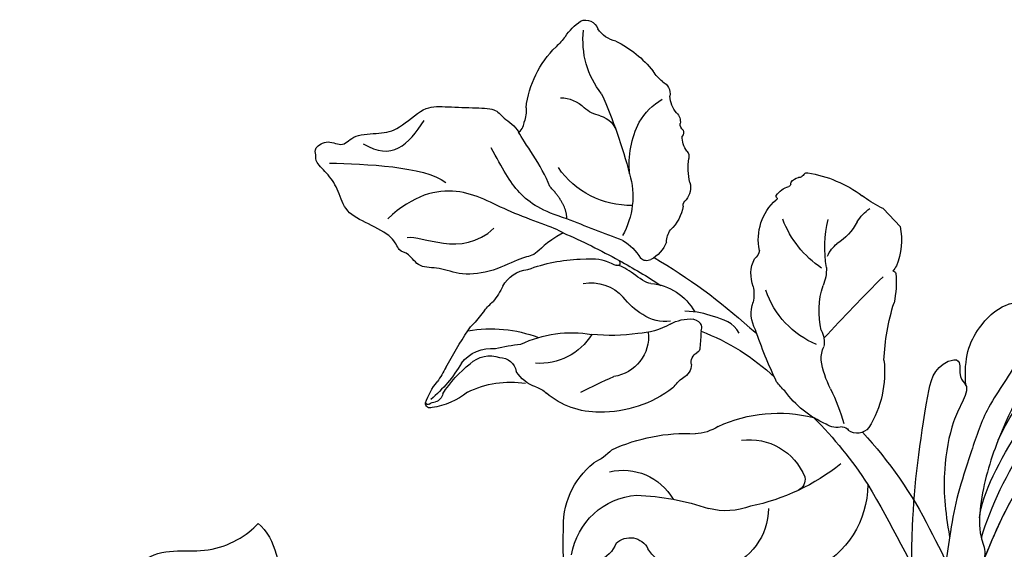
# Model space of a CAD drawing. Units: millimetres. Extents: x 5029 to 8809, y 12489 to 13380.
# Drawn here: x 6698 to 6773, y 13052 to 13093 of the extents above; entities that cross this region are included whole.
import ezdxf

# ---------------------------------------------------------------- set-up
doc = ezdxf.new("R2010")
doc.units = ezdxf.units.MM
doc.layers.add('H-08.木作(細線)', color=8, linetype='Continuous')

# ---------------------------------------------------------------- blocks, each defined once
blk = doc.blocks.new('SE-21141L-d')
at = {"layer": 'H-08.木作(細線)'}
for points, knots in [([(39.55, 37.745), (41.135, 40.436), (47.812, 47.039), (55.779, 51.925), (61.68, 53.628), (63.854, 54.078)], [0, 0, 0, 0, 12.348027, 22.931429, 29.25743, 29.25743, 29.25743, 29.25743]), ([(53.203, 52.223), (51.949, 51.573), (47.898, 48.865), (43.815, 44.37), (39.876, 38.829), (37.764, 33.953), (37.228, 30.889), (37.86, 28.844), (35.645, 27.195), (34.664, 24.892), (34.536, 22.873), (34.84, 22.257)], [0, 0, 0, 0, 4.031915, 11.600184, 19.983505, 25.049792, 27.28883, 28.600405, 30.91475, 34.42237, 36.330238, 36.330238, 36.330238, 36.330238]), ([(37.45, 32.001), (37.893, 33.836), (41.947, 39.939), (49.564, 46.153), (56.153, 50.217), (60.504, 51.466), (61.822, 51.712)], [0, 0, 0, 0, 7.74117, 19.443628, 28.374949, 32.15452, 32.15452, 32.15452, 32.15452]), ([(37.45, 32.001), (37.893, 33.836), (41.947, 39.939), (49.564, 46.153), (56.153, 50.217), (60.504, 51.466), (61.822, 51.712)], [0, 0, 0, 0, 7.74117, 19.443628, 28.374949, 32.15452, 32.15452, 32.15452, 32.15452]), ([(37.575, 42.192), (37.649, 44.357), (38.588, 46.234), (40.792, 47.971), (42.678, 48.145), (43.118, 45.896), (41.448, 42.97), (38.976, 40.542), (37.358, 37.015), (35.905, 33.874), (34.984, 30.76), (33.453, 25.112), (33.27, 18.732), (33.67, 14.746), (34.065, 12.9)], [0, 0, 0, 0, 3.661106, 6.168021, 7.202469, 8.939233, 11.572939, 16.051768, 19.547889, 22.81348, 26.3224, 32.092572, 39.47162, 44.159689, 44.159689, 44.159689, 44.159689]), ([(37.575, 42.192), (37.649, 44.357), (38.588, 46.234), (40.774, 47.957), (42.016, 48.084), (42.275, 47.97)], [0, 0, 0, 0, 3.661106, 6.168021, 7.143957, 7.143957, 7.143957, 7.143957]), ([(37.575, 42.192), (37.649, 44.357), (38.588, 46.234), (40.774, 47.957), (42.016, 48.084), (42.275, 47.97)], [0, 0, 0, 0, 3.661106, 6.168021, 7.143957, 7.143957, 7.143957, 7.143957]), ([(37.426, 30.458), (38.427, 32.813), (41.698, 37.888), (47.287, 43.108), (52.085, 45.816), (54.8, 46.927), (55.764, 47.244)], [0, 0, 0, 0, 8.076415, 17.240174, 22.531876, 25.41679, 25.41679, 25.41679, 25.41679]), ([(34.84, 22.257), (35.076, 24.436), (37.13, 28.149), (40.177, 34.106), (46.698, 40.233), (52.566, 43.854), (56.118, 45.008), (57.398, 45.19)], [0, 0, 0, 0, 4.383642, 11.593473, 22.620748, 29.286037, 32.975172, 32.975172, 32.975172, 32.975172]), ([(35.549, 13.399), (35.583, 15.096), (36.436, 23.708), (42.86, 35.991), (55.179, 43.515), (63.077, 44.961), (66.898, 43.819)], [40.104911, 40.104911, 40.104911, 40.104911, 45.152997, 65.758823, 78.925556, 88.944088, 88.944088, 88.944088, 88.944088]), ([(35.549, 13.399), (35.583, 15.096), (36.436, 23.708), (42.86, 35.991), (55.179, 43.515), (63.077, 44.961), (66.898, 43.819)], [40.104911, 40.104911, 40.104911, 40.104911, 45.152997, 65.758823, 78.925556, 88.944088, 88.944088, 88.944088, 88.944088]), ([(32.48, 12.074), (32.147, 14.265), (31.343, 21.751), (31.748, 30.874), (33.797, 39.256), (35.318, 44.1), (37.507, 44.346), (37.039, 42.798), (37.876, 42.091), (37.083, 40.856), (36.008, 39.131), (34.983, 35.6), (34.873, 32.885), (35.017, 30.817)], [40.284109, 40.284109, 40.284109, 40.284109, 46.202289, 60.909195, 71.879199, 75.272599, 76.091424, 77.119165, 77.961329, 79.709932, 81.562153, 85.412343, 90.341675, 90.341675, 90.341675, 90.341675]), ([(32.48, 12.074), (32.147, 14.265), (31.343, 21.751), (31.748, 30.874), (33.797, 39.256), (35.318, 44.1), (37.507, 44.346), (37.039, 42.798), (37.49, 42.417), (37.569, 42.21), (37.575, 42.192)], [40.284109, 40.284109, 40.284109, 40.284109, 46.202289, 60.909195, 71.879199, 75.272599, 76.091424, 77.119165, 77.961329, 78.039991, 78.039991, 78.039991, 78.039991]), ([(32.48, 12.074), (32.147, 14.265), (31.343, 21.751), (31.748, 30.874), (33.797, 39.256), (35.318, 44.1), (37.507, 44.346), (37.039, 42.798), (37.49, 42.417), (37.569, 42.21), (37.575, 42.192)], [40.284109, 40.284109, 40.284109, 40.284109, 46.202289, 60.909195, 71.879199, 75.272599, 76.091424, 77.119165, 77.961329, 78.039991, 78.039991, 78.039991, 78.039991]), ([(37.433, 28.775), (38.248, 30.284), (40.666, 34.565), (45.132, 38.761), (48.296, 41.048), (48.482, 41.18)], [6.251011, 6.251011, 6.251011, 6.251011, 11.593473, 22.620748, 23.305393, 23.305393, 23.305393, 23.305393]), ([(-38.162, 29.725), (-38.766, 29.991), (-39.075, 32.758), (-34.832, 31.817), (-33.451, 34.228), (-30.018, 35.798), (-29.178, 33.98), (-25.777, 37.329), (-21.49, 35.608), (-18.385, 37.074), (-17.506, 37.869)], [0, 0, 0, 0, 1.893539, 4.488705, 8.825984, 11.280492, 12.738547, 15.829536, 20.210911, 24.64305, 24.64305, 24.64305, 24.64305]), ([(-38.162, 29.725), (-38.766, 29.991), (-39.075, 32.758), (-34.832, 31.817), (-33.451, 34.228), (-30.018, 35.798), (-29.178, 33.98), (-25.777, 37.329), (-21.49, 35.608), (-18.385, 37.074), (-17.506, 37.869)], [0, 0, 0, 0, 1.893539, 4.488705, 8.825984, 11.280492, 12.738547, 15.829536, 20.210911, 24.64305, 24.64305, 24.64305, 24.64305]), ([(-38.162, 29.725), (-38.766, 29.991), (-39.075, 32.758), (-34.832, 31.817), (-33.451, 34.228), (-30.018, 35.798), (-29.178, 33.98), (-25.777, 37.329), (-21.49, 35.608), (-18.385, 37.074), (-17.506, 37.869)], [0, 0, 0, 0, 1.893539, 4.488705, 8.825984, 11.280492, 12.738547, 15.829536, 20.210911, 24.64305, 24.64305, 24.64305, 24.64305]), ([(-17.506, 37.869), (-16.865, 37.275), (-16.171, 35.051), (-16.327, 32.476), (-12.284, 29.772), (-12.343, 24.578), (-13.841, 21.245), (-15.38, 20.432)], [0, 0, 0, 0, 2.315955, 4.980348, 9.047203, 15.595269, 19.835073, 19.835073, 19.835073, 19.835073]), ([(-17.506, 37.869), (-16.865, 37.275), (-16.171, 35.051), (-16.327, 32.476), (-12.284, 29.772), (-12.343, 24.578), (-13.841, 21.245), (-15.38, 20.432)], [0, 0, 0, 0, 2.315955, 4.980348, 9.047203, 15.595269, 19.835073, 19.835073, 19.835073, 19.835073]), ([(-17.506, 37.869), (-16.865, 37.275), (-16.171, 35.051), (-16.324, 32.513), (-14.356, 31.158), (-13.594, 30.15)], [0, 0, 0, 0, 2.315955, 4.980348, 8.917476, 8.917476, 8.917476, 8.917476])]:
    blk.add_open_spline(points, degree=3, knots=knots, dxfattribs=at)
blk = doc.blocks.new('SE-21212L')
at = {"layer": 'H-08.木作(細線)', "color": 8}
blk.add_lwpolyline([(-1.054, -18.798), (0.829, -18.798)], dxfattribs=at)
for centre, radius, start, end in [((10.794, 6.167), 14.457, 127.43661, 137.20999), ((-9.441, 14.454), 5.407, 152.40455, 172.14624), ((-13.966, 16.725), 0.355, 18.61134, 138.7846), ((-14.158, 16.786), 0.189, 9.5128, 113.50242), ((-12.997, 16.969), 0.987, 188.86126, 218.42794), ((-18.274, 13.582), 5.672, 4.6993, 35.03963), ((6.234, 13.434), 5.455, 142.35782, 219.05751), ((1.456, 14.68), 2.367, 334.63125, 68.35392), ((-24.921, 15.879), 10.79, 343.83076, 3.20769), ((-14.417, 15.984), 0.746, 320.92369, 29.87418), ((4.114, 11.196), 6.197, 129.35055, 184.55078), ((-23.418, 16.992), 8.806, 339.91048, 348.21079), ((-4.401, 13.221), 9.711, 166.34092, 184.81476), ((22.747, 1.585), 39.866, 161.90442, 166.62525), ((-5.585, 16.154), 7.345, 196.67502, 232.24906), ((5.139, 13.656), 1.545, 179.64224, 286.1452), ((-11.69, 12.399), 2.908, 170.59776, 229.10684), ((-11.882, 12.391), 2.196, 179.62366, 242.95093), ((6.345, 7.933), 4.31, 46.3529, 100.37208), ((-14.082, 10.21), 2.045, 163.03058, 182.99207), ((-7.393, 16.523), 10.364, 213.47188, 243.87489), ((-6.689, 9.255), 4.848, 357.11682, 17.40191), ((-30.254, 11.502), 14.199, 349.12122, 354.34506), ((-2.668, 16.231), 12.479, 208.89329, 217.89963), ((-11.927, 11.389), 1.349, 225.02753, 301.47406), ((-10.662, 7.646), 2.653, 60.02136, 102.20336), ((-8.196, 12.244), 2.568, 243.62382, 264.59014), ((3.123, 12.524), 4.466, 209.96555, 283.02506), ((15.483, 23.608), 19.161, 225.26545, 242.05928), ((-9.15, 3.549), 6.181, 42.40716, 83.38304), ((-9.578, 8.102), 6.771, 173.89311, 181.97614), ((-3.73, 11.414), 9.235, 197.96463, 232.63351), ((-13.864, 5.293), 4.691, 344.94138, 47.24598), ((11.004, 13.286), 13.544, 198.39836, 226.15374), ((6.32, 6.822), 4.82, 313.60352, 25.55406), ((-21.432, 8.488), 5.125, 337.47782, 353.06239), ((47.515, 23.486), 56.442, 196.21903, 199.04949), ((-11.235, 1.354), 9.202, 6.23252, 43.74114), ((-14.353, 5.762), 2.466, 161.98615, 217.65316), ((3.604, 2.124), 5.402, 22.8373, 57.51358), ((-8.35, 3.276), 3.085, 306.89776, 35.43217), ((-5.024, 8.884), 12.193, 202.30676, 221.63355), ((-18.406, -6.495), 13.928, 34.82357, 49.36065), ((-5.436, -4.357), 16.434, 4.58128, 31.46217), ((8.511, 1.787), 7.268, 313.67593, 17.61647), ((-0.912, 1.273), 3.385, 9.73743, 41.54346), ((-8.809, 95.797), 101.749, 282.68292, 294.40315), ((0.914, 1.692), 3.073, 167.57197, 188.22394), ((-9.781, 3.778), 3.417, 213.59597, 270.21216), ((12.873, 5.329), 11.014, 198.43798, 237.39586), ((-11.437, -2.303), 5.839, 14.53859, 40.11455), ((-3.176, 0.913), 1.102, 312.15714, 17.91491), ((8.149, 3.922), 4.575, 215.55612, 291.09344), ((4.265, 48.85), 52.752, 246.80407, 252.00135), ((-9.159, -4.188), 4.589, 72.39693, 97.62629), ((-8.343, -2.695), 2.938, 34.94695, 78.77528), ((-1.975, -0.62), 0.852, 122.76606, 193.14693), ((9.293, 0.449), 0.941, 302.30808, 17.18374), ((-27.576, 159.385), 170.537, 285.92984, 291.28051), ((-99.785, -178.522), 196.21, 63.72943, 65.07685), ((4.265, 48.85), 52.752, 252.00135, 256.05465), ((-2.822, -0.138), 3.045, 193.29072, 227.46228), ((-11.355, 5.533), 10.814, 314.45048, 321.07662), ((-3.126, -0.961), 0.353, 301.43407, 24.49633), ((-6.258, 1.213), 4.196, 227.74242, 284.72591), ((3.642, 12.987), 16.893, 243.92771, 266.59756), ((-19.399, -9.434), 6.716, 41.98478, 98.55293), ((-19.089, -0.971), 6.139, 296.89568, 342.50953), ((-11.842, 1.485), 4.208, 254.86899, 281.09331), ((-11.031, -3.286), 0.641, 13.76195, 90.07895), ((-26.931, -2.2), 2.438, 307.82208, 333.84235), ((-13.145, -3.802), 2.816, 336.47442, 13.73571), ((2.362, 39.852), 45.105, 253.62439, 265.1876), ((13.944, -38.095), 36.038, 107.6885, 114.52029), ((3.616, -9.033), 5.309, 86.55971, 96.71596), ((4.89, -11.472), 7.797, 66.84043, 97.04181), ((7.973, 27.375), 31.341, 268.1078, 280.21383), ((-19.34, -9.195), 7.928, 140.25438, 178.55894), ((7.619, -5.786), 1.521, 28.50549, 77.19271), ((-9.464, -6.095), 1.604, 133.22569, 168.88627), ((11.827, 99.557), 105.486, 262.78467, 263.16409), ((9.329, -4.751), 0.485, 219.62442, 289.29772), ((9.219, -6.368), 1.19, 353.13308, 76.88992), ((10.061, 26.871), 32.782, 270.44982, 286.24231), ((-14.319, -5.752), 3.281, 322.7618, 359.41762), ((-0.369, -7.85), 2.623, 104.18246, 151.93027), ((1.33, 9.211), 16.366, 287.41195, 297.39653), ((-22.373, -4.881), 2.477, 223.04756, 269.85209), ((-36.218, 30.481), 41.95, 289.46009, 298.32724), ((-11.76, -12.299), 7.415, 127.87158, 159.36272), ((-5.082, -5.016), 2.883, 302.2041, 326.29329), ((8.016, -12.938), 6.774, 105.31446, 125.03904), ((2.572, -4.383), 8.113, 306.75545, 344.79602), ((-22.645, -9.948), 2.604, 53.44907, 84.1605), ((-2.566, -9.89), 2.624, 111.91025, 159.06174), ((0.174, -14.226), 6.896, 65.63104, 114.36896), ((5.525, -9.022), 2.147, 130.62899, 158.70935), ((-20.144, -6.175), 1.931, 240.52664, 298.3686), ((-13.414, -8.034), 1.525, 299.1273, 352.06598), ((-11.245, -8.208), 0.66, 134.5026, 183.13593), ((1.881, -6.934), 2.101, 286.2089, 321.46675), ((-31.543, -9.197), 4.282, 348.46687, 2.68687), ((-5.997, -9.059), 0.986, 320.92341, 6.23118), ((5.579, -14.404), 6.278, 119.70873, 151.3333), ((159.601, -19.849), 156.947, 175.91882, 178.30489), ((-21.702, -15.629), 6.579, 94.70654, 139.93811), ((-13.741, -11.053), 5.143, 164.58833, 192.58076), ((-10.396, -13.407), 4.637, 119.38811, 142.00501), ((-3.092, -13.171), 4.094, 121.50138, 181.37337), ((-22.328, -11.067), 5.121, 168.57867, 187.17193), ((-14.67, -10.056), 0.794, 276.85484, 321.33423), ((-14.428, -12.536), 1.699, 94.98367, 136.38303), ((19.691, -22.859), 17.142, 135.67988, 150.66814), ((-26.477, -11.363), 0.993, 200.23672, 294.93588), ((-17.172, -11.372), 0.886, 264.83351, 322.73072), ((-16.019, -12.295), 0.592, 82.23204, 139.17354), ((-16.104, -11.287), 0.453, 291.35017, 350.1386), ((-2.734, -19.978), 7.952, 77.21499, 112.21685), ((-3.126, -9.933), 3.514, 312.49083, 335.46395), ((-25.702, -14.415), 2.181, 54.80012, 99.40438), ((-21.462, -4.614), 8.555, 249.59695, 274.41784), ((-19.356, -12.16), 1.022, 247.79063, 323.80212), ((-17.024, -14.688), 2.445, 95.3455, 128.06127), ((4.33, -20.174), 9.184, 123.6031, 146.74099), ((-20.142, -16.809), 3.724, 83.83171, 100.22663), ((-5.73, -13.89), 1.722, 166.77802, 206.9928), ((-7.282, -13.537), 0.131, 88.20738, 161.62286), ((-7.247, -13.327), 0.0845, 248.63961, 43.00208), ((0.83, -14.165), 2.379, 155.81724, 184.77429), ((-6.653, -15.232), 0.739, 164.36804, 217.02867), ((-7.169, -15.071), 0.2, 124.22901, 168.97981), ((-7.525, -14.77), 0.279, 330.86446, 20.81108), ((-5.705, -15.213), 4.25, 340.52279, 11.54045), ((-1.183, -10.378), 7.2, 307.63912, 325.4385), ((-7.415, -15.896), 0.277, 3.09216, 51.9379), ((-8.532, -16.02), 1.401, 351.98703, 5.67326), ((-6.85, -16.213), 0.295, 180.24692, 231.70288), ((-1.204, -8.891), 9.541, 232.34344, 259.83551), ((-2.334, -14.007), 5.741, 303.43449, 334.01632), ((0.123, -15.816), 2.794, 345.36915, 355.22447), ((3.079, -15.877), 0.243, 225.12532, 303.72428), ((1.23, -17.482), 3.05, 163.78549, 190.60547), ((-4.901, -29.432), 11.33, 71.50265, 79.76424), ((-0.09, -16.244), 2.73, 243.55431, 249.32798)]:
    blk.add_arc(centre, radius, start, end, dxfattribs=at)
for points, degree in [([(-16.513, 0.363), (-16.888, 1.91), (-16.653, 3.192), (-17.312, 3.85), (-17.962, 6.279), (-19.461, 8.343), (-21.129, 9.06), (-22.075, 10.306), (-23.521, 10.006), (-24.091, 10.576), (-25.094, 9.997), (-27.273, 10.779), (-29.076, 11.487), (-30.625, 10.673), (-32.056, 10.377), (-33.519, 10.523), (-33.782, 10.036), (-34.325, 9.877), (-34.09, 8.57), (-32.751, 8.189), (-33.037, 6.903), (-31.611, 5.363), (-30.872, 4.214), (-30.872, 1.424), (-29.841, 0.463), (-28.178, -1.2), (-26.928, -2.45), (-26.171, -2.247), (-24.976, -2.568), (-24.456, -2.439)], 3), ([(-32.656, 9.752), (-30.715, 7.812), (-27.544, 4.641), (-25.476, 4.266)], 3), ([(-16.513, 0.363), (-17.271, 0.566), (-20.519, 2.441), (-24.646, 3.547), (-26.485, 6.732), (-26.485, 9.412)], 3), ([(-24.418, 9.311), (-23.864, 8.352), (-20.394, 7.422), (-20.394, 3.982)], 3), ([(-31.961, 6.852), (-29.499, 6.192), (-29.499, 4.361), (-30.067, 2.24)], 3), ([(-14.138, 0.783), (-13.328, -0.254), (-12.42, -0.687), (-11.717, -0.943), (-11.709, -1.292), (-12.035, -1.32)], 3), ([(-17.102, -0.584), (-18.791, 0.391), (-21.019, 0.988), (-23.296, 0.378), (-25.022, -0.084)], 3), ([(-17.102, -0.584), (-17.846, -1.329), (-19.792, -1.329)], 2), ([(-19.792, -1.329), (-21.412, -1.994), (-23.599, -2.196), (-24.459, -2.426)], 3), ([(-9.079, -1.893), (-9.351, -1.621), (-10.618, -1.444), (-11.553, -1.193), (-11.896, -0.93)], 3), ([(-3.782, -2.187), (-3.877, -2.351), (-4.016, -2.592), (-4.516, -2.592), (-4.881, -2.381)], 3), ([(-24.459, -2.426), (-24.359, -2.8), (-24.612, -3.145), (-24.742, -3.275)], 3), ([(-1.673, -4.227), (-2.56, -4.464), (-4.083, -3.585), (-5.078, -3.011), (-5.754, -2.334)], 3)]:
    blk.add_open_spline(points, degree=degree, dxfattribs=at)

msp = doc.modelspace()

# ---------------------------------------------------------------- block references
at = {"rotation": 6.532958371337119}
msp.add_blockref('SE-21141L-d', (6737.701, 13018.746), dxfattribs=at)
at = {"color": 2, "xscale": -1, "rotation": 133.1980141512591}
msp.add_blockref('SE-21212L', (6750.934, 13064.832), dxfattribs=at)

doc.saveas('drawing.dxf')
